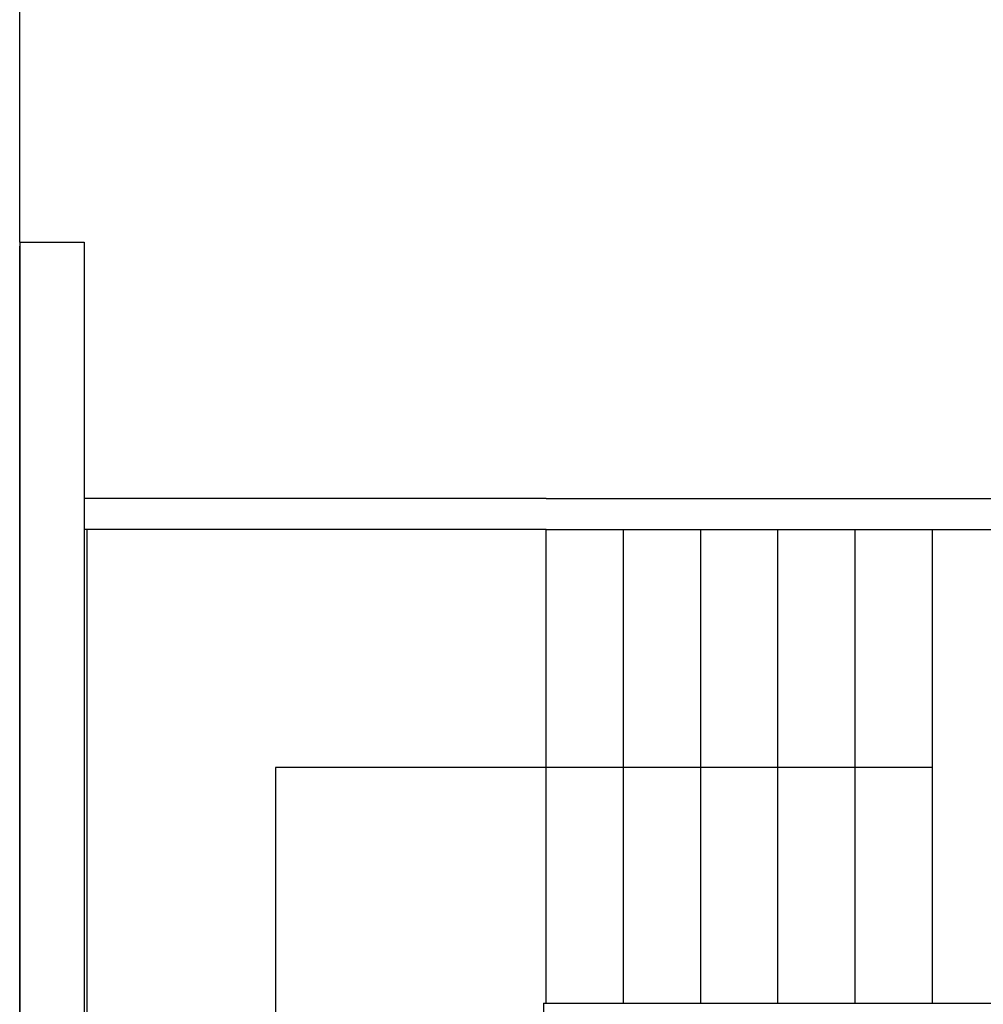
# Model space of a CAD drawing. Units: millimetres. Extents: x -48 to 124, y -9 to 171.
# Drawn here: x 20 to 24, y 52 to 56 of the extents above; entities that cross this region are included whole.
import ezdxf

# ---------------------------------------------------------------- set-up
doc = ezdxf.new("R2010")
doc.units = ezdxf.units.MM
doc.header["$LTSCALE"] = 1.5
doc.header["$MEASUREMENT"] = 0
for name, color, linetype in [('INTONACO', 50, 'CONTINUOUS'), ('MURI', 2, 'CONTINUOUS'), ('MURI_IN_C_A', 2, 'CONTINUOUS'), ('PROIEZIONI', 1, 'CONTINUOUS'), ('SCALE-ASCENSORI', 1, 'CONTINUOUS')]:
    doc.layers.add(name, color=color, linetype=linetype)

msp = doc.modelspace()

# ---------------------------------------------------------------- linework, layer by layer
at = {"layer": 'INTONACO', "linetype": 'Continuous'}
for p, q in [((20.5832, 53.9365), (20.5832, 49.9965)), ((22.3582, 52.0965), (22.3582, 51.8265)), ((22.3582, 52.0965), (25.6782, 52.0965))]:
    msp.add_line(p, q, dxfattribs=at)
at = {"layer": 'MURI'}
for p, q in [((22.3692, 54.0565), (20.5732, 54.0565)), ((22.3692, 54.0565), (25.5527, 54.0565)), ((22.3692, 53.9365), (20.5732, 53.9365)), ((22.3692, 53.9365), (26.7927, 53.9365))]:
    msp.add_line(p, q, dxfattribs=at)
at = {"layer": 'MURI_IN_C_A', "linetype": 'Continuous'}
for p, q in [((20.3227, 55.0525), (20.5732, 55.0525)), ((20.3227, 55.0524), (20.3227, 49.8365)), ((20.3227, 55.0524), (20.5732, 55.0524)), ((20.5732, 55.0525), (20.5732, 49.8365)), ((20.5732, 55.0524), (20.5732, 49.9865)), ((20.3227, 49.8365), (20.3227, 55.0365))]:
    msp.add_line(p, q, dxfattribs=at)
at = {"layer": 'PROIEZIONI', "linetype": 'Continuous'}
for p, q in [((20.3227, 55.0525), (20.3227, 56.9737)), ((21.317, 53.0115), (21.317, 51.8365)), ((23.8692, 53.0115), (21.317, 53.0115))]:
    msp.add_line(p, q, dxfattribs=at)
at = {"layer": 'SCALE-ASCENSORI', "linetype": 'Continuous'}
for p, q in [((22.3692, 52.0965), (22.3692, 53.9365)), ((22.6692, 52.0965), (22.6692, 53.9365)), ((22.9692, 52.0965), (22.9692, 53.9365)), ((23.2692, 52.0965), (23.2692, 53.9365)), ((23.5692, 52.0965), (23.5692, 53.9365)), ((23.8692, 52.0965), (23.8692, 53.9365))]:
    msp.add_line(p, q, dxfattribs=at)

doc.saveas('drawing.dxf')
